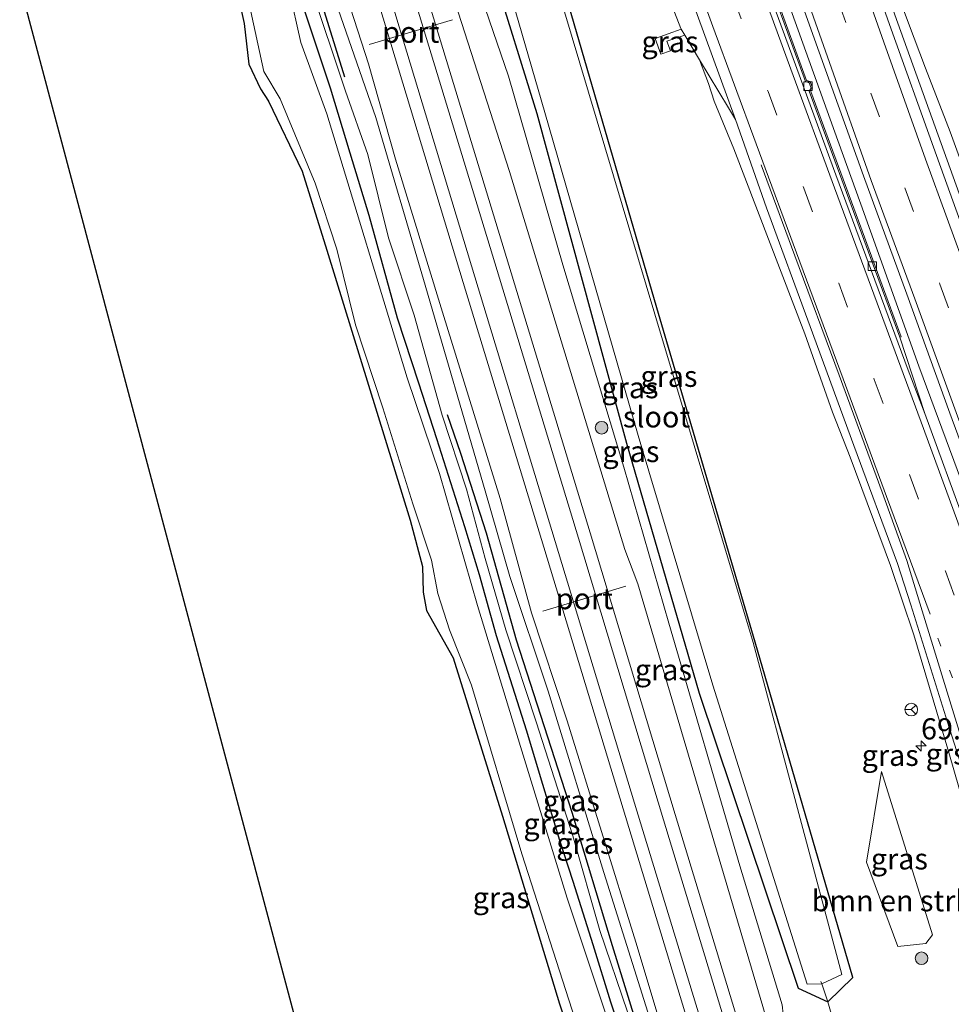
# Model space of a CAD drawing. Units: metres. Extents: x 181037 to 190000, y 568748 to 575001.
# Drawn here: x 182120 to 182230, y 573509 to 573626 of the extents above; entities that cross this region are included whole.
import ezdxf
from ezdxf.enums import TextEntityAlignment as Align

# ---------------------------------------------------------------- set-up
doc = ezdxf.new("R2010")
doc.units = ezdxf.units.M
for name, pattern in [('IE-TERREINAFSCHEIDING', [10, 8, -2]), ('VW-1-3_STREEP', [4, 1, -3]), ('VW-3-9_STREEP', [12, 3, -9])]:
    doc.linetypes.add(name, pattern=pattern)
doc.layers.get('0').update_dxf_attribs({"lineweight": 25})
for name, color, linetype, lineweight in [('B-ME-AM-KILOMETR-S-B1', 7, 'Continuous', 18), ('B-ME-BV-GELEIDECONSTRUCTIE-GELEIDERAIL-L-B1', 213, 'BV-GELEIDERAIL', 18), ('B-ME-GR-BOMENSTRUIKEN-GV-B6', 93, 'Continuous', 18), ('B-ME-GR-BOOM-S-B1', 93, 'Continuous', 18), ('B-ME-GW-KRUINLIJN-L-B1', 93, 'Continuous', 18), ('B-ME-GW-TEENLIJN-L-B1', 93, 'Continuous', 18), ('B-ME-IE-GRASLAND-GV-B6', 93, 'Continuous', 18), ('B-ME-IE-GRONDWERKLIJN-GROND_INGERICHT-GV-B6', 253, 'Continuous', 18), ('B-ME-IE-TERREINAFSCHEIDING-RASTERHEKWERK-L-B1', 8, 'IE-TERREINAFSCHEIDING', 18), ('B-ME-OG-WATER-GV-B6', 153, 'Continuous', 18), ('B-ME-SB-SPOOR-GV-B6', 253, 'Continuous', 18), ('B-ME-SB-SPOOR-L-B1', 253, 'Continuous', 18), ('B-ME-VH-VERH_SOORT-BETON-OVERIG-GV-B6', 8, 'IE-TERREINAFSCHEIDING-NATUURLIJK-HOUTWAL', 18), ('B-ME-VH-VERH_SOORT-BITUMEN-GV-B6', 8, 'IE-TERREINAFSCHEIDING-NATUURLIJK-HOUTWAL', 18), ('B-ME-VH-VERH_SOORT-GV-B6', 8, 'Continuous', 18), ('B-ME-VV-KOLK-S-B1', 8, 'Continuous', 18), ('B-ME-VW-MARKERING-13STREEP-045-L-B1', 255, 'VW-1-3_STREEP', 18), ('B-ME-VW-MARKERING-39STREEP-015-L-B1', 255, 'VW-3-9_STREEP', 18), ('B-ME-VW-MARKERING-STREEP-015-L-B1', 7, 'Continuous', 18), ('B-ME-VW-MEUBILAIR_WEGMEUBILAIR-PORTAAL-L-B1', 8, 'Continuous', 18), ('B-ME-VW-MEUBILAIR_WEGMEUBILAIR-RONA-S-B1', 8, 'Continuous', 18)]:
    doc.layers.add(name, color=color, linetype=linetype, lineweight=lineweight)
for name, color, linetype in [('B-ME-GW-INSTEEKWATERGANG-L-B1', 10, 'Continuous'), ('B-ME-IE-TERREINAFSCHEIDING-HAAG-L-B1', 10, 'Continuous'), ('B-ME-KG-KADASTRAAL-OPNAMEDTMGRENS-L-B1', 10, 'Continuous')]:
    doc.layers.add(name, color=color, linetype=linetype)
doc.styles.add('NLCS-ISO', font='NLCS-ISO.TTF')
doc.linetypes.add('BV-GELEIDERAIL', pattern='A,10,-3,[108,NLCS.SHX,S=1,R=0,X=0,Y=0],-3', length=16)
doc.linetypes.add('IE-TERREINAFSCHEIDING-NATUURLIJK-HOUTWAL', pattern='A,7,-1.5,[67,NLCS.SHX,S=0.75,R=45,X=0,Y=0],-1.5,7,-1.5,[70,NLCS.SHX,S=0.75,R=0,X=0,Y=0],-1.5', length=20)

# ---------------------------------------------------------------- blocks, each defined once
blk = doc.blocks.new('hecto')
for p, q in [((0, 0.625), (-0.625, 0)), ((0, -0.625), (0, 0.625)), ((-0.625, 0), (0.625, 0)), ((0.625, 0), (0, -0.625))]:
    blk.add_line(p, q)
blk = doc.blocks.new('boom')
h = blk.add_hatch(color=256)
edge = h.paths.add_edge_path()
edge.add_arc((0, 0), 0.75, 0, 360)
blk.add_circle((0, 0), 0.75)
blk = doc.blocks.new('kolk')
blk.add_lwpolyline([(-0.5, -0.5), (0.5, -0.5), (0.5, 0.5), (-0.5, 0.5)], close=True)
blk = doc.blocks.new('wegwijzer')
for q in [(-0.53, -0.53), (0, 0.75), (0.53, -0.53)]:
    blk.add_line((0, 0), q)
blk.add_circle((0, 0), 0.75)

msp = doc.modelspace()

# ---------------------------------------------------------------- linework, layer by layer
at = {"layer": 'B-ME-BV-GELEIDECONSTRUCTIE-GELEIDERAIL-L-B1'}
for points in [[(182207.7207, 573673.602, 1.8396), (182207.9684, 573672.8245, 1.8436), (182209.2391, 573669.0428, 1.8462), (182211.4335, 573662.8269, 1.8736), (182214.5836, 573653.8552, 1.8755), (182219.9782, 573638.9009, 1.856), (182223.6863, 573628.868, 1.8883), (182224.9551, 573625.4513, 1.8883), (182226.9624, 573620.1032, 1.69), (182229.902, 573612.5849, 1.3844), (182232.1126, 573606.4714, 1.1543)], [(182210.2484, 573629.1431, 2.114), (182216.5632, 573611.5554, 2.1247), (182219.2955, 573604.0041, 2.1338), (182226.1574, 573584.8192, 2.1759), (182235.781, 573558.9563, 2.1964), (182242.7771, 573540.1867, 2.186), (182248.3405, 573525.0951, 2.18), (182256.1902, 573503.8734, 2.2414), (182263.4568, 573483.9444, 2.2535), (182274.5851, 573453.7901, 2.2669)]]:
    msp.add_polyline3d(points, dxfattribs=at)
at = {"layer": 'B-ME-GR-BOMENSTRUIKEN-GV-B6'}
msp.add_polyline3d([(182223.681, 573516.065, 0.006), (182219.951, 573526.029, 0.063), (182221.7365, 573536.79, 0.2835), (182227.777, 573517.447, 0.392), (182226.985, 573516.419, 0.297), (182223.681, 573516.065, 0.006)], dxfattribs=at)
at = {"layer": 'B-ME-GW-INSTEEKWATERGANG-L-B1'}
for points in [[(182168.4917, 573654.2406, 0.0942), (182170.362, 573648.591, 0.042), (182180.889, 573614.745, -0.039), (182191.506, 573575.695, 0.009), (182200.122, 573546.053, 0.203), (182211.872, 573511.116, -0.223), (182215.3753, 573509.4988, 0.315), (182218.328, 573512.388, -0.027), (182206.779, 573552.112, -0.132), (182195.106, 573591.711, -0.087), (182182.859, 573633.817, -0.114), (182175.5336, 573657.7161, -0.0909)], [(182141.924, 573641.115, -0.471), (182144.77, 573631.887, -0.501), (182146.21, 573625.39, -0.416), (182146.735, 573620.597, -0.307), (182148.113, 573617.657, -0.275), (182149.085, 573616.192, -0.36), (182153.077, 573607.907, -0.319), (182156.01, 573598.562, -0.38), (182165.877, 573566.579, -0.525), (182167.341, 573561.091, -0.448), (182167.427, 573558.014, -0.533), (182167.812, 573555.862, -0.525), (182170.949, 573550.259, -0.529), (182176.821, 573531.486, -0.541), (182183.569, 573509.254, -0.408), (182187.521, 573497.617, -0.36), (182191.532, 573487.466, -0.29)], [(182191.7, 573503.308, -0.227), (182189.668, 573509.471, -0.278), (182187.58, 573516.259, -0.329), (182185.196, 573523.742, -0.329), (182183.595, 573528.599, -0.329), (182181.605, 573535.263, -0.272), (182179.672, 573541.696, -0.284), (182176.085, 573552.858, -0.266), (182174.08, 573560.077, -0.374), (182172.364, 573565.789, -0.347), (182169.036, 573576.206, -0.383), (182166.915, 573582.796, -0.446), (182164.365, 573590.481, -0.335), (182161.001, 573602.653, -0.305), (182158.769, 573610.03, -0.278), (182156.428, 573617.747, -0.299), (182151.731, 573631.872, -0.335)]]:
    msp.add_polyline3d(points, dxfattribs=at)
at = {"layer": 'B-ME-GW-KRUINLIJN-L-B1'}
for points in [[(182163.61, 573651.83, 1.584), (182166.246, 573643.208, 1.575), (182177.655, 573607.855, 1.386), (182191.329, 573563.079, 1.491), (182192.842, 573559, 1.426), (182207.691, 573508.932, 1.172), (182208.89, 573504.641, 1.414), (182212.224, 573494.986, 1.422), (182213.791, 573491.07, 1.215)], [(182220.174, 573420.414, 0.693), (182217.989, 573428.713, 0.916), (182215.625, 573437.905, 0.927), (182210.005, 573455.696, 0.867), (182204.395, 573474.369, 0.936), (182199.149, 573489.619, 0.918), (182194.717, 573506.146, 0.915), (182188.83, 573524.805, 1.032), (182182.246, 573546.308, 1.032), (182177.684, 573559.895, 0.984), (182174.743, 573570.032, 0.951), (182167.466, 573595.086, 1.029), (182161.795, 573614.276, 1.053), (182155.389, 573632.697, 1.143), (182152.213, 573646.199, 1.231)]]:
    msp.add_polyline3d(points, dxfattribs=at)
at = {"layer": 'B-ME-GW-TEENLIJN-L-B1'}
for points in [[(182210.194, 573506.931, 0.495), (182209.951, 573509.145, -0.086), (182204.961, 573525.595, -0.017), (182196.525, 573554.343, -0.041), (182191.209, 573572.825, -0.049), (182183.982, 573596.795, -0.017), (182177.527, 573619.156, -0.005), (182168.403, 573645.769, 0.108), (182166.128, 573653.074, 0.087)], [(182149.769, 573644.876, -0.214), (182154.008, 573629.95, -0.287), (182158.204, 573617.403, -0.281), (182160.837, 573609.905, -0.251), (182163.286, 573600.016, -0.251), (182166.349, 573590.844, -0.251), (182169.653, 573579.021, -0.206), (182172.544, 573570.247, -0.206), (182174.741, 573562.015, -0.161), (182177.199, 573553.58, -0.083), (182180.804, 573542.681, -0.089), (182185.137, 573529.162, -0.065), (182188.354, 573517.931, -0.065), (182191.63, 573508.3, -0.023), (182193.663, 573500.557, -0.014), (182195.915, 573492.845, 0.075), (182198.624, 573484.212, 0.001), (182199.917, 573479.082, 0.001), (182202.602, 573471, 0.001), (182205.877, 573461.66, 0.312), (182208.866, 573454.121, 0.114), (182212.362, 573441.941, 0.072), (182220.174, 573420.414, 0.693)]]:
    msp.add_polyline3d(points, dxfattribs=at)
at = {"layer": 'B-ME-IE-GRASLAND-GV-B6'}
for points in [[(182215.3753, 573509.4988, 0.315), (182214.671, 573511.61, -0.577), (182217.047, 573512.75, -0.587), (182206.548, 573552.078, -0.614), (182194.871, 573590.982, -0.593), (182182.096, 573633.709, -0.555), (182174.7564, 573657.3325, -0.6057), (182175.5336, 573657.7161, -0.0909), (182182.859, 573633.817, -0.114), (182195.106, 573591.711, -0.087), (182206.779, 573552.112, -0.132), (182218.328, 573512.388, -0.027), (182215.3753, 573509.4988, 0.315)], [(182214.671, 573511.61, -0.577), (182215.3753, 573509.4988, 0.315), (182211.872, 573511.116, -0.223), (182200.122, 573546.053, 0.203), (182191.506, 573575.695, 0.009), (182180.889, 573614.745, -0.039), (182170.362, 573648.591, 0.042), (182168.4917, 573654.2406, 0.0942), (182170.0715, 573655.0203, -0.5838), (182171.867, 573649.236, -0.575), (182181.841, 573614.853, -0.582), (182192.89, 573576.608, -0.608), (182201.769, 573547.022, -0.584), (182212.945, 573511.59, -0.545), (182214.671, 573511.61, -0.577)], [(182215.3753, 573509.4988, 0.315), (182217.9493, 573500.5728, 0.1417), (182215.732, 573498.049, 0.144), (182215.532, 573495.152, 0.323), (182211.267, 573502.769, 0.456), (182210.194, 573506.931, 0.495), (182209.951, 573509.145, -0.086), (182204.961, 573525.595, -0.017), (182196.525, 573554.343, -0.041), (182191.209, 573572.825, -0.049), (182183.982, 573596.795, -0.017), (182177.527, 573619.156, -0.005), (182168.403, 573645.769, 0.108), (182166.128, 573653.074, 0.087), (182168.4917, 573654.2406, 0.0942), (182170.362, 573648.591, 0.042), (182180.889, 573614.745, -0.039), (182191.506, 573575.695, 0.009), (182200.122, 573546.053, 0.203), (182211.872, 573511.116, -0.223), (182215.3753, 573509.4988, 0.315)], [(182210.194, 573506.931, 0.495), (182211.267, 573502.769, 0.456), (182215.532, 573495.152, 0.323), (182223.713, 573467.662, -0.004), (182228.17, 573444.584, 0.849), (182221.502, 573464.682, 1.211), (182213.791, 573491.07, 1.215), (182212.224, 573494.986, 1.422), (182208.89, 573504.641, 1.414), (182207.691, 573508.932, 1.172), (182192.842, 573559, 1.426), (182191.329, 573563.079, 1.491), (182177.655, 573607.855, 1.386), (182166.246, 573643.208, 1.575), (182163.61, 573651.83, 1.584), (182166.128, 573653.074, 0.087), (182168.403, 573645.769, 0.108), (182177.527, 573619.156, -0.005), (182183.982, 573596.795, -0.017), (182191.209, 573572.825, -0.049), (182196.525, 573554.343, -0.041), (182204.961, 573525.595, -0.017), (182209.951, 573509.145, -0.086), (182210.194, 573506.931, 0.495)], [(182209.159, 573636.618, 1.342), (182214.367, 573622.001, 1.367), (182219.599, 573607.341, 1.412), (182224.762, 573593.347, 1.423), (182229.841, 573579.228, 1.47), (182234.704, 573566.075, 1.45), (182239.263, 573553.074, 1.44), (182245.076, 573537.284, 1.434), (182250.455, 573523.009, 1.407), (182255.547, 573509.209, 1.461), (182260.838, 573494.885, 1.494), (182265.823, 573481.501, 1.505), (182271.254, 573466.711, 1.516), (182276.257, 573453.262, 1.501), (182279.744, 573443.591, 1.512)], [(182230.862, 573468.076, -0.303), (182226.6737, 573485.22, -0.182), (182222.604, 573493.966, -0.548), (182222.463, 573497.692, -0.409), (182223.306, 573498.735, -0.409), (182231.332, 573503.122, 0.197), (182229.857, 573505.289, -0.21), (182228.457, 573506.416, -0.122), (182226.557, 573506.326, 0.161), (182219.499, 573502.048, 0.14), (182217.9493, 573500.5728, 0.1417), (182215.3753, 573509.4988, 0.315), (182218.328, 573512.388, -0.027), (182206.779, 573552.112, -0.132), (182195.106, 573591.711, -0.087), (182182.859, 573633.817, -0.114)], [(182231.839, 573565.712, 1.369), (182226.89, 573579.209, 1.362), (182223.911, 573588.226, 1.315), (182224.0708, 573588.283, 1.353), (182217.184, 573606.968, 1.33), (182213.377, 573617.355, 1.3), (182213.569, 573617.739, 1.309), (182213.2899, 573618.5227, 1.306), (182212.872, 573618.668, 1.311), (182207.109, 573634.461, 1.286)], [(182194.717, 573506.146, 0.915), (182188.83, 573524.805, 1.032), (182182.246, 573546.308, 1.032), (182177.684, 573559.895, 0.984), (182174.743, 573570.032, 0.951), (182167.466, 573595.086, 1.029), (182161.795, 573614.276, 1.053), (182155.389, 573632.697, 1.143)], [(182155.389, 573632.697, 1.143), (182161.795, 573614.276, 1.053), (182167.466, 573595.086, 1.029), (182174.743, 573570.032, 0.951), (182177.684, 573559.895, 0.984), (182182.246, 573546.308, 1.032), (182188.83, 573524.805, 1.032), (182194.717, 573506.146, 0.915), (182199.149, 573489.619, 0.918), (182204.395, 573474.369, 0.936), (182210.005, 573455.696, 0.867), (182215.625, 573437.905, 0.927), (182217.989, 573428.713, 0.916), (182220.174, 573420.414, 0.693)], [(182157.058, 573632.64, 1.23), (182160.946, 573620.614, 1.23), (182164.135, 573609.32, 1.185), (182169.721, 573591.226, 1.176), (182176.539, 573569.136, 1.182), (182180.268, 573555.589, 1.188), (182184.48, 573542.788, 1.269), (182192.617, 573516.567, 1.254), (182198.743, 573496.2, 1.2), (182202.913, 573482.402, 1.068), (182207.781, 573466.992, 1.053), (182213.526, 573447.977, 0.885), (182218.832, 573429.409, 0.906), (182224.054, 573413.816, 0.99), (182225.1799, 573409.9341, 1.024)], [(182187.521, 573497.617, -0.36), (182183.569, 573509.254, -0.408), (182176.821, 573531.486, -0.541), (182170.949, 573550.259, -0.529), (182167.812, 573555.862, -0.525), (182167.427, 573558.014, -0.533), (182167.341, 573561.091, -0.448), (182165.877, 573566.579, -0.525), (182156.01, 573598.562, -0.38), (182153.077, 573607.907, -0.319), (182149.085, 573616.192, -0.36), (182148.113, 573617.657, -0.275), (182146.735, 573620.597, -0.307), (182146.21, 573625.39, -0.416), (182144.77, 573631.887, -0.501)], [(182151.731, 573631.872, -0.335), (182156.428, 573617.747, -0.299), (182158.769, 573610.03, -0.278), (182161.001, 573602.653, -0.305), (182164.365, 573590.481, -0.335), (182166.915, 573582.796, -0.446), (182169.036, 573576.206, -0.383), (182172.364, 573565.789, -0.347), (182174.08, 573560.077, -0.374), (182176.085, 573552.858, -0.266), (182179.672, 573541.696, -0.284), (182181.605, 573535.263, -0.272), (182183.595, 573528.599, -0.329), (182185.196, 573523.742, -0.329), (182187.58, 573516.259, -0.329), (182189.668, 573509.471, -0.278), (182191.7, 573503.308, -0.227)], [(182191.7, 573503.308, -0.227), (182189.668, 573509.471, -0.278), (182187.58, 573516.259, -0.329), (182185.196, 573523.742, -0.329), (182183.595, 573528.599, -0.329), (182181.605, 573535.263, -0.272), (182179.672, 573541.696, -0.284), (182176.085, 573552.858, -0.266), (182174.08, 573560.077, -0.374), (182172.364, 573565.789, -0.347), (182169.036, 573576.206, -0.383), (182166.915, 573582.796, -0.446), (182164.365, 573590.481, -0.335), (182161.001, 573602.653, -0.305), (182158.769, 573610.03, -0.278), (182156.428, 573617.747, -0.299), (182151.731, 573631.872, -0.335)], [(182146.265, 573630.128, -1.23), (182148.538, 573619.732, -1.23), (182150.463, 573616.499, -1.23), (182154.609, 573606.49, -1.23), (182157.176, 573598.669, -1.23), (182159.377, 573589.707, -1.23), (182162.612, 573579.882, -1.23), (182166.173, 573568.512, -1.23), (182168.381, 573561.816, -1.23), (182169.135, 573557.859, -1.23), (182170.533, 573553.583, -1.23), (182173.129, 573546.995, -1.23), (182179.094, 573527.044, -1.23), (182185.434, 573507.391, -1.23)], [(182195.644, 573630.876, 1.248), (182197.942, 573624.833, 1.237), (182197.9929, 573624.7402, 1.249), (182194.929, 573623.633, 1.043), (182195.5797, 573621.7611, 1.004), (182196.747, 573622.1598, 1.106), (182196.31, 573623.319, 1.119), (182198.4201, 573624.0263, 1.252), (182200.171, 573621.097, 1.267), (182201.2437, 573618.2861, 1.2148), (182201.9231, 573616.2155, 1.2135), (182204.2575, 573610.561, 1.2107), (182212.6448, 573588.6494, 1.1488), (182215.948, 573579.3683, 1.0877), (182218.023, 573574.0321, 1.0702), (182222.7938, 573561.1831, 1.0541), (182225.561, 573552.9782, 1.0746), (182229.7341, 573539.0496, 1.0667), (182234.7909, 573521.5147, 1.0889)], [(182189.206, 573507.563, -1.23), (182184.489, 573521.769, -1.23), (182178.937, 573539.738, -1.23), (182173.844, 573556.461, -1.23), (182169.344, 573572.073, -1.23), (182165.5, 573583.444, -1.23), (182155.975, 573614.694, -1.23), (182152.926, 573623.15, -1.23), (182151.527, 573629.338, -1.23)], [(182154.008, 573629.95, -0.287), (182158.204, 573617.403, -0.281), (182160.837, 573609.905, -0.251), (182163.286, 573600.016, -0.251), (182166.349, 573590.844, -0.251), (182169.653, 573579.021, -0.206), (182172.544, 573570.247, -0.206), (182174.741, 573562.015, -0.161), (182177.199, 573553.58, -0.083), (182180.804, 573542.681, -0.089), (182185.137, 573529.162, -0.065), (182188.354, 573517.931, -0.065), (182191.63, 573508.3, -0.023)], [(182220.174, 573420.414, 0.693), (182212.362, 573441.941, 0.072), (182208.866, 573454.121, 0.114), (182205.877, 573461.66, 0.312), (182202.602, 573471, 0.001), (182199.917, 573479.082, 0.001), (182198.624, 573484.212, 0.001), (182195.915, 573492.845, 0.075), (182193.663, 573500.557, -0.014), (182191.63, 573508.3, -0.023), (182188.354, 573517.931, -0.065), (182185.137, 573529.162, -0.065), (182180.804, 573542.681, -0.089), (182177.199, 573553.58, -0.083), (182174.741, 573562.015, -0.161), (182172.544, 573570.247, -0.206), (182169.653, 573579.021, -0.206), (182166.349, 573590.844, -0.251), (182163.286, 573600.016, -0.251), (182160.837, 573609.905, -0.251), (182158.204, 573617.403, -0.281), (182154.008, 573629.95, -0.287)], [(182233.585, 573597.924, 1.207), (182223.3195, 573626.4537, 1.0984)], [(182198.4201, 573624.0263, 1.252), (182196.31, 573623.319, 1.119), (182196.747, 573622.1598, 1.106), (182195.5797, 573621.7611, 1.004), (182194.929, 573623.633, 1.043), (182197.9929, 573624.7402, 1.249), (182198.4201, 573624.0263, 1.252)], [(182221.7365, 573536.79, 0.2835), (182219.951, 573526.029, 0.063), (182223.681, 573516.065, 0.006), (182226.985, 573516.419, 0.297), (182227.777, 573517.447, 0.392), (182221.7365, 573536.79, 0.2835)]]:
    msp.add_polyline3d(points, dxfattribs=at)
at = {"layer": 'B-ME-IE-GRONDWERKLIJN-GROND_INGERICHT-GV-B6'}
for points in [[(182144.77, 573631.887, -0.501), (182146.21, 573625.39, -0.416), (182146.735, 573620.597, -0.307), (182148.113, 573617.657, -0.275), (182149.085, 573616.192, -0.36), (182153.077, 573607.907, -0.319), (182156.01, 573598.562, -0.38), (182165.877, 573566.579, -0.525), (182167.341, 573561.091, -0.448), (182167.427, 573558.014, -0.533), (182167.812, 573555.862, -0.525), (182170.949, 573550.259, -0.529), (182176.821, 573531.486, -0.541), (182183.569, 573509.254, -0.408), (182187.521, 573497.617, -0.36), (182191.532, 573487.466, -0.29)], [(182148.7539, 573404.7039, -0.265), (182180.8242, 573410.4174, -0.101), (182162.085, 573470.648, 0.142), (182119.578, 573630.074, -0.538)]]:
    msp.add_polyline3d(points, dxfattribs=at)
at = {"layer": 'B-ME-IE-TERREINAFSCHEIDING-HAAG-L-B1'}
for points in [[(182150.544, 573645.296, 0.379), (182153.011, 573636.217, 0.378), (182155.126, 573628.64, 0.378), (182158.088, 573619.106, 0.336)], [(182205.752, 573463.712, 0.315), (182199.67, 573483.441, 0.315), (182193.903, 573503.1, 0.315), (182189.867, 573516.128, 0.411), (182185.064, 573531.946, 0.411), (182178.494, 573552.334, 0.411), (182174.901, 573565.021, 0.411), (182171.861, 573574.471, 0.411), (182170.283, 573579.041, 0.411)]]:
    msp.add_polyline3d(points, dxfattribs=at)
at = {"layer": 'B-ME-IE-TERREINAFSCHEIDING-RASTERHEKWERK-L-B1'}
msp.add_polyline3d([(182214.554, 573511.902, -0.605), (182214.671, 573511.61, -0.577), (182215.3753, 573509.4988, 0.315), (182217.9493, 573500.5728, 0.1417), (182218.302, 573499.526, -0.404)], dxfattribs=at)
at = {"layer": 'B-ME-KG-KADASTRAAL-OPNAMEDTMGRENS-L-B1'}
msp.add_polyline3d([(182148.7539, 573404.7039, -0.265), (182180.8242, 573410.4174, -0.101), (182162.085, 573470.648, 0.142), (182119.578, 573630.074, -0.538)], dxfattribs=at)
at = {"layer": 'B-ME-OG-WATER-GV-B6'}
for points in [[(182214.671, 573511.61, -0.577), (182212.945, 573511.59, -0.545), (182201.769, 573547.022, -0.584), (182192.89, 573576.608, -0.608), (182181.841, 573614.853, -0.582), (182171.867, 573649.236, -0.575), (182170.0715, 573655.0203, -0.5838), (182174.7564, 573657.3325, -0.6057), (182182.096, 573633.709, -0.555), (182194.871, 573590.982, -0.593), (182206.548, 573552.078, -0.614), (182217.047, 573512.75, -0.587), (182214.671, 573511.61, -0.577)], [(182185.434, 573507.391, -1.23), (182179.094, 573527.044, -1.23), (182173.129, 573546.995, -1.23), (182170.533, 573553.583, -1.23), (182169.135, 573557.859, -1.23), (182168.381, 573561.816, -1.23), (182166.173, 573568.512, -1.23), (182162.612, 573579.882, -1.23), (182159.377, 573589.707, -1.23), (182157.176, 573598.669, -1.23), (182154.609, 573606.49, -1.23), (182150.463, 573616.499, -1.23), (182148.538, 573619.732, -1.23), (182146.265, 573630.128, -1.23)], [(182151.527, 573629.338, -1.23), (182152.926, 573623.15, -1.23), (182155.975, 573614.694, -1.23), (182165.5, 573583.444, -1.23), (182169.344, 573572.073, -1.23), (182173.844, 573556.461, -1.23), (182178.937, 573539.738, -1.23), (182184.489, 573521.769, -1.23), (182189.206, 573507.563, -1.23), (182192.684, 573495.986, -1.23), (182195.422, 573487.793, -1.232), (182196.481, 573483.102, -1.232), (182197.238, 573479.005, -1.232), (182198.777, 573473.885, -1.232), (182201.363, 573466.214, -1.232), (182205.169, 573455.29, -1.232), (182208.308, 573445.807, -1.232), (182211.446, 573436.045, -1.232), (182214.116, 573428.53, -1.222)]]:
    msp.add_polyline3d(points, dxfattribs=at)
at = {"layer": 'B-ME-SB-SPOOR-GV-B6'}
for points in [[(182166.246, 573643.208, 1.575), (182177.655, 573607.855, 1.386), (182191.329, 573563.079, 1.491), (182192.842, 573559, 1.426), (182207.691, 573508.932, 1.172), (182208.89, 573504.641, 1.414)], [(182229.7849, 573394.8022, 0.963), (182225.1799, 573409.9341, 1.024), (182224.054, 573413.816, 0.99), (182218.832, 573429.409, 0.906), (182213.526, 573447.977, 0.885), (182207.781, 573466.992, 1.053), (182202.913, 573482.402, 1.068), (182198.743, 573496.2, 1.2), (182192.617, 573516.567, 1.254), (182184.48, 573542.788, 1.269), (182180.268, 573555.589, 1.188), (182176.539, 573569.136, 1.182), (182169.721, 573591.226, 1.176), (182164.135, 573609.32, 1.185), (182160.946, 573620.614, 1.23), (182157.058, 573632.64, 1.23)]]:
    msp.add_polyline3d(points, dxfattribs=at)
at = {"layer": 'B-ME-SB-SPOOR-L-B1'}
for points in [[(182260.283, 573319.011, 1.378), (182252.55, 573344.411, 1.351), (182243.77, 573373.359, 1.438), (182236.667, 573396.577, 1.507), (182225.649, 573433.119, 1.57), (182216.491, 573463.217, 1.609), (182206.112, 573497.509, 1.696), (182195.914, 573531.052, 1.759), (182185.818, 573564.424, 1.789), (182176.189, 573596.138, 1.822), (182165.444, 573631.434, 1.843), (182159.794, 573649.948, 1.987)], [(182261.709, 573319.481, 1.378), (182253.921, 573345.061, 1.351), (182245.141, 573374.009, 1.438), (182238.038, 573397.227, 1.507), (182227.02, 573433.769, 1.57), (182217.862, 573463.867, 1.609), (182207.483, 573498.159, 1.696), (182197.285, 573531.702, 1.759), (182187.189, 573565.074, 1.789), (182177.56, 573596.788, 1.822), (182166.815, 573632.084, 1.843), (182161.165, 573650.598, 1.987)], [(182255.957, 573317.565, 1.465), (182249.109, 573340.971, 1.414), (182239.79, 573372.056, 1.375), (182232.855, 573394.92, 1.42), (182221.671, 573431.85, 1.447), (182211.567, 573464.948, 1.483), (182202.073, 573496.359, 1.642), (182191.115, 573532.353, 1.624), (182181.698, 573563.362, 1.693), (182172.171, 573594.732, 1.711), (182161.371, 573630.396, 1.747), (182155.962, 573648.053, 1.792)], [(182257.3844, 573318.0409, 1.465), (182250.474, 573341.647, 1.414), (182241.155, 573372.732, 1.375), (182234.22, 573395.596, 1.42), (182223.036, 573432.526, 1.447), (182212.932, 573465.624, 1.483), (182203.438, 573497.035, 1.642), (182192.48, 573533.029, 1.624), (182183.063, 573564.038, 1.693), (182173.536, 573595.408, 1.711), (182162.736, 573631.072, 1.747), (182157.327, 573648.729, 1.792)]]:
    msp.add_polyline3d(points, dxfattribs=at)
at = {"layer": 'B-ME-VH-VERH_SOORT-BETON-OVERIG-GV-B6'}
for points in [[(182223.911, 573588.226, 1.315), (182217.029, 573606.883, 1.275), (182213.183, 573617.375, 1.271), (182213.3922, 573617.7398, 1.266), (182213.1621, 573618.3828, 1.251), (182212.729, 573618.537, 1.266), (182206.911, 573634.444, 1.235)], [(182207.109, 573634.461, 1.286), (182212.872, 573618.668, 1.311), (182213.2899, 573618.5227, 1.306), (182213.569, 573617.739, 1.309), (182213.377, 573617.355, 1.3), (182217.184, 573606.968, 1.33), (182224.0708, 573588.283, 1.353), (182223.911, 573588.226, 1.315)]]:
    msp.add_polyline3d(points, dxfattribs=at)
at = {"layer": 'B-ME-VH-VERH_SOORT-BITUMEN-GV-B6'}
for points in [[(182223.911, 573588.226, 1.315), (182226.89, 573579.209, 1.362), (182224.8886, 573584.3271, 1.3602), (182216.3472, 573607.49, 1.3153), (182202.7498, 573644.5753, 1.2509), (182194.7942, 573667.2222, 1.2439), (182195.2278, 573667.4362, 1.2551), (182196.621, 573663.378, 1.209), (182197.6531, 573660.3905, 1.186), (182198.1688, 573659.994, 1.187), (182198.542, 573659.004, 1.178), (182198.3906, 573658.3194, 1.193), (182201.87, 573648.378, 1.2), (182206.911, 573634.444, 1.235), (182212.729, 573618.537, 1.266), (182213.1621, 573618.3828, 1.251), (182213.3922, 573617.7398, 1.266), (182213.183, 573617.375, 1.271), (182217.029, 573606.883, 1.275), (182223.911, 573588.226, 1.315)], [(182204.441, 573614.025, 1.292), (182203.608, 573615.418, 1.278), (182200.171, 573621.097, 1.267), (182198.4201, 573624.0263, 1.252), (182197.9929, 573624.7402, 1.249), (182197.942, 573624.833, 1.237), (182195.644, 573630.876, 1.248), (182192.543, 573639.398, 1.275), (182189.643, 573647.183, 1.293), (182188.945, 573649.255, 1.29), (182188.555, 573656.678, 1.388), (182188.47, 573658.117, 1.39), (182192.86, 573645.95, 1.391), (182198.079, 573631.491, 1.353), (182204.441, 573614.025, 1.292)], [(182202.7498, 573644.5753, 1.2509), (182216.3472, 573607.49, 1.3153), (182224.8886, 573584.3271, 1.3602), (182226.89, 573579.209, 1.362), (182231.839, 573565.712, 1.369), (182234.099, 573559.364, 1.373), (182238.9, 573546.314, 1.392), (182244.437, 573531.365, 1.414), (182249.349, 573517.962, 1.416), (182254.791, 573503.315, 1.444), (182259.978, 573489.212, 1.441), (182264.999, 573475.665, 1.445), (182270.465, 573460.864, 1.462), (182275.704, 573446.589, 1.484), (182280.175, 573434.451, 1.479), (182282.671, 573427.799, 1.493), (182283.1903, 573427.0871, 1.49), (182286.1073, 573419.3778, 1.491), (182286.0951, 573418.75, 1.48), (182288.403, 573412.245, 1.46), (182293.53, 573398.112, 1.471)], [(182217.971, 573638.684, 1.164), (182222.898, 573624.742, 1.183), (182227.925, 573610.755, 1.212), (182231.4444, 573601.0027, 1.2406)], [(182296.143, 573399.77, 1.561), (182290.867, 573414.02, 1.57), (182288.918, 573419.314, 1.586), (182288.1635, 573420.1599, 1.592), (182285.31, 573427.905, 1.56), (182285.2244, 573428.5856, 1.558), (182283.514, 573433.157, 1.539), (182279.744, 573443.591, 1.512), (182276.257, 573453.262, 1.501), (182271.254, 573466.711, 1.516), (182265.823, 573481.501, 1.505), (182260.838, 573494.885, 1.494), (182255.547, 573509.209, 1.461), (182250.455, 573523.009, 1.407), (182245.076, 573537.284, 1.434), (182239.263, 573553.074, 1.44), (182234.704, 573566.075, 1.45), (182229.841, 573579.228, 1.47), (182224.762, 573593.347, 1.423), (182219.599, 573607.341, 1.412), (182214.367, 573622.001, 1.367), (182209.159, 573636.618, 1.342)], [(182270.0205, 573423.9429, 1.0914), (182268.4144, 573428.7275, 1.076), (182268.9678, 573428.9119, 1.109), (182264.163, 573442.958, 1.097), (182261.1794, 573451.3985, 1.0952), (182259.18, 573457.055, 1.094), (182253.919, 573471.137, 1.084), (182248.754, 573485.159, 1.076), (182243.58, 573499.356, 1.077), (182238.376, 573514.226, 1.048), (182234.35, 573527.578, 1.073), (182229.572, 573542.614, 1.085), (182225.222, 573556.526, 1.104), (182223.649, 573561.441, 1.094), (182218.48, 573575.39, 1.106), (182213.283, 573589.51, 1.19), (182208.12, 573603.564, 1.232), (182204.441, 573614.025, 1.292), (182198.079, 573631.491, 1.353)]]:
    msp.add_polyline3d(points, dxfattribs=at)
at = {"layer": 'B-ME-VH-VERH_SOORT-GV-B6'}
for points in [[(182233.585, 573597.924, 1.207), (182231.4444, 573601.0027, 1.2406), (182227.925, 573610.755, 1.212), (182222.898, 573624.742, 1.183), (182217.971, 573638.684, 1.164), (182213.023, 573653.219, 1.165), (182208.19, 573667.605, 1.139), (182206.4478, 573672.9738, 1.1292), (182207.2491, 573673.3693, 1.0459), (182212.2309, 573658.5223, 1.0705), (182223.3195, 573626.4537, 1.0984), (182233.585, 573597.924, 1.207)], [(182234.7909, 573521.5147, 1.0889), (182229.7341, 573539.0496, 1.0667), (182225.561, 573552.9782, 1.0746), (182222.7938, 573561.1831, 1.0541), (182218.023, 573574.0321, 1.0702), (182215.948, 573579.3683, 1.0877), (182212.6448, 573588.6494, 1.1488), (182204.2575, 573610.561, 1.2107), (182201.9231, 573616.2155, 1.2135), (182201.2437, 573618.2861, 1.2148), (182200.171, 573621.097, 1.267), (182203.608, 573615.418, 1.278), (182204.441, 573614.025, 1.292), (182208.12, 573603.564, 1.232), (182213.283, 573589.51, 1.19), (182218.48, 573575.39, 1.106), (182223.649, 573561.441, 1.094), (182225.222, 573556.526, 1.104), (182229.572, 573542.614, 1.085), (182234.35, 573527.578, 1.073)]]:
    msp.add_polyline3d(points, dxfattribs=at)
at = {"layer": 'B-ME-VW-MARKERING-13STREEP-045-L-B1'}
msp.add_polyline3d([(182228.4425, 573552.5632, 1.1936), (182231.2379, 573544.9491, 1.2021), (182235.8014, 573532.5465, 1.2024), (182241.4154, 573517.3291, 1.2093), (182246.6784, 573503.0899, 1.2401), (182252.2945, 573487.8553, 1.2541), (182256.903, 573475.47, 1.252), (182262.1703, 573461.2247, 1.2807), (182267.7865, 573445.9965, 1.2822), (182272.3625, 573433.6252, 1.2945)], dxfattribs=at)
at = {"layer": 'B-ME-VW-MARKERING-39STREEP-015-L-B1'}
for points in [[(182204.0849, 573628.7678, 1.327), (182208.2982, 573617.3482, 1.3196), (182212.5188, 573605.9072, 1.3006), (182216.6695, 573594.6247, 1.3014), (182220.8952, 573583.2127, 1.3007), (182225.1016, 573571.8659, 1.2817), (182229.3234, 573560.5056, 1.2781), (182233.4909, 573549.1856, 1.2934), (182237.6667, 573537.807, 1.2924), (182241.8513, 573526.4491, 1.3101), (182246.0211, 573515.1018, 1.3179), (182250.2178, 573503.7706, 1.3358), (182254.4194, 573492.4288, 1.3479), (182258.6037, 573481.0581, 1.3486), (182261.738, 573472.517, 1.3649), (182265.9533, 573461.1449, 1.3754), (182270.145, 573449.7993, 1.3688), (182274.3761, 573438.4307, 1.3859), (182278.583, 573427.0744, 1.387), (182282.7735, 573415.6765, 1.3864), (182284.3787, 573411.3043, 1.381), (182287.9391, 573401.656, 1.3716)], [(182216.5254, 573628.3348, 1.332), (182220.4993, 573617.164, 1.3612), (182224.5258, 573605.9472, 1.3811), (182228.6629, 573594.5356, 1.4031), (182232.6923, 573583.4888, 1.4194), (182236.8806, 573572.1774, 1.4254), (182240.9901, 573561.0728, 1.3968), (182244.1075, 573552.6179, 1.398), (182248.219, 573541.4262, 1.3906), (182253.3303, 573527.5634, 1.3943), (182257.4509, 573516.3496, 1.4281), (182261.5768, 573505.2119, 1.435), (182265.7053, 573493.9682, 1.4462), (182269.8475, 573482.8042, 1.4471), (182273.9636, 573471.5884, 1.4543), (182278.0942, 573460.4213, 1.4517), (182282.1502, 573449.3869, 1.4695), (182286.3112, 573438.1255, 1.4916), (182290.4209, 573427.051, 1.4991), (182294.5707, 573415.8014, 1.4946), (182297.6432, 573407.452, 1.4764)]]:
    msp.add_polyline3d(points, dxfattribs=at)
at = {"layer": 'B-ME-VW-MARKERING-STREEP-015-L-B1'}
for points in [[(182187.9772, 573663.8577, 1.4104), (182191.7345, 573653.0763, 1.3944), (182196.6813, 573639.0501, 1.3537), (182201.7659, 573625.0651, 1.3384), (182206.8834, 573611.1591, 1.3076), (182212.06, 573597.1714, 1.2684), (182217.1993, 573583.2987, 1.233), (182222.3533, 573569.3775, 1.1816), (182227.5208, 573555.4329, 1.1965)], [(182217.0505, 573637.3422, 1.2127), (182222.02, 573623.2128, 1.2385), (182226.9784, 573609.339, 1.265), (182232.1031, 573595.2564, 1.3004), (182237.2207, 573581.2832, 1.3105), (182242.3745, 573567.3122, 1.3079), (182247.5347, 573553.2808, 1.2914), (182252.6954, 573539.3334, 1.297), (182257.8193, 573525.4125, 1.3092), (182262.9762, 573511.434, 1.3532), (182268.1399, 573497.4184, 1.3558), (182273.2909, 573483.4584, 1.3647), (182278.4596, 573469.4603, 1.3665), (182283.9063, 573454.7979, 1.3576), (182288.2308, 573444.5558, 1.3791), (182292.274, 573434.9581, 1.3885), (182297.6465, 573422.247, 1.3682), (182300.012, 573416.6436, 1.3501), (182305.8456, 573402.8244, 1.315)], [(182210.6431, 573634.8066, 1.4137), (182215.5816, 573620.7701, 1.4282), (182220.5399, 573606.8043, 1.4631), (182225.6884, 573592.7789, 1.4758), (182230.7581, 573578.8989, 1.5163), (182235.9452, 573564.8007, 1.4851), (182241.0624, 573550.9561, 1.48), (182246.1836, 573537.0565, 1.4706), (182251.3416, 573523.0762, 1.4615), (182256.5153, 573509.0589, 1.5013), (182261.6786, 573495.0328, 1.5255), (182266.8797, 573480.9673, 1.5356), (182271.9662, 573467.1581, 1.5456), (182277.0892, 573453.2091, 1.538), (182280.5488, 573443.8982, 1.5589), (182284.009, 573434.4903, 1.5769), (182285.7314, 573429.7867, 1.5844), (182289.5377, 573419.4577, 1.6093), (182291.6648, 573413.7164, 1.5975), (182296.7887, 573399.7674, 1.5787)], [(182205.8613, 573634.0682, 1.296), (182210.9915, 573619.9835, 1.3208), (182216.174, 573605.9497, 1.3284), (182221.2491, 573592.2799, 1.3433), (182226.4404, 573578.1739, 1.3706), (182231.5246, 573564.3932, 1.3703), (182233.719, 573558.4506, 1.3731), (182238.8778, 573544.4399, 1.3848), (182244.1072, 573530.2976, 1.4073), (182249.1587, 573516.4885, 1.4121), (182254.3619, 573502.443, 1.4435), (182259.2964, 573489.0469, 1.4343), (182264.6226, 573474.5904, 1.4494), (182269.7536, 573460.8352, 1.4612), (182274.9045, 573446.8752, 1.4729), (182280.0555, 573432.9152, 1.4784), (182281.9395, 573427.7897, 1.4778), (182285.628, 573417.8125, 1.476), (182287.6158, 573412.4253, 1.4713), (182292.8083, 573398.3527, 1.4623)], [(182207.4791, 573608.6453, 1.3013), (182211.4743, 573597.8702, 1.269), (182216.7082, 573583.7281, 1.2297), (182221.8201, 573569.8723, 1.1747), (182224.7315, 573561.7823, 1.172), (182226.5673, 573555.8064, 1.1795), (182230.9601, 573541.5463, 1.1619), (182235.2853, 573527.4121, 1.1382), (182239.6506, 573513.1417, 1.1234), (182241.0845, 573508.6724, 1.1323), (182244.5608, 573499.1978, 1.1568), (182249.6872, 573485.2545, 1.1512), (182254.8451, 573471.2417, 1.156), (182260.0224, 573457.1957, 1.1663), (182265.1471, 573443.1915, 1.1772), (182268.0611, 573434.8272, 1.1859), (182269.8661, 573429.2289, 1.1922)]]:
    msp.add_polyline3d(points, dxfattribs=at)
at = {"layer": 'B-ME-VW-MEUBILAIR_WEGMEUBILAIR-PORTAAL-L-B1'}
for p, q in [((182160.997, 573622.901, 9.687), (182170.887, 573625.85, 9.765)), ((182181.597, 573555.781, 9.657), (182191.447, 573558.743, 9.657))]:
    msp.add_line(p, q, dxfattribs=at)

# ---------------------------------------------------------------- block references
at = {"layer": 'B-ME-AM-KILOMETR-S-B1', "rotation": 90}
msp.add_blockref('hecto', (182226.4317, 573539.8074, 1.017), dxfattribs=at)
at = {"layer": 'B-ME-GR-BOOM-S-B1'}
for p, rotation in [((182188.569, 573577.507, 0.357), 90), ((182226.489, 573514.656, 0.5466), 9)]:
    msp.add_blockref('boom', p, dxfattribs=dict(at, rotation=rotation))
at = {"layer": 'B-ME-VV-KOLK-S-B1', "rotation": 90}
for p in [(182213.036, 573617.978, 1.233), (182220.6715, 573596.6525, 1.318)]:
    msp.add_blockref('kolk', p, dxfattribs=at)
at = {"layer": 'B-ME-VW-MEUBILAIR_WEGMEUBILAIR-RONA-S-B1', "rotation": 90}
msp.add_blockref('wegwijzer', (182225.2786, 573544.1135, 1.088), dxfattribs=at)

# ---------------------------------------------------------------- texts
at = {"layer": 'B-ME-AM-KILOMETR-S-B1', "ltscale": 0.2, "style": 'NLCS-ISO'}
msp.add_text('69.7', height=2.5, dxfattribs=at).set_placement((182226.4317, 573539.8074, 1.017), align=Align.BOTTOM_LEFT)
at = {"layer": 'B-ME-GR-BOMENSTRUIKEN-GV-B6', "ltscale": 0.2, "style": 'NLCS-ISO'}
msp.add_text('bmn en strkn', height=2.5, dxfattribs=at).set_placement((182223.9686, 573521.4692), align=Align.MIDDLE_CENTER)
at = {"layer": 'B-ME-IE-GRASLAND-GV-B6', "ltscale": 0.2, "style": 'NLCS-ISO'}
for p in [(182196.6745, 573623.2507), (182196.5422, 573583.6074), (182191.9335, 573582.2595), (182192.0386, 573574.6963), (182195.89, 573548.829), (182222.777, 573538.6982), (182184.9715, 573533.3065), (182182.6778, 573530.5921), (182186.5734, 573528.276), (182223.864, 573526.4275), (182176.6656, 573521.8375)]:
    msp.add_text('gras', height=2.5, dxfattribs=at).set_placement(p, align=Align.MIDDLE_CENTER)
at = {"layer": 'B-ME-OG-WATER-GV-B6', "ltscale": 0.2, "style": 'NLCS-ISO'}
msp.add_text('sloot', height=2.5, dxfattribs=at).set_placement((182195.0803, 573578.8001), align=Align.MIDDLE_CENTER)
at = {"layer": 'B-ME-VH-VERH_SOORT-GV-B6', "ltscale": 0.2, "style": 'NLCS-ISO'}
msp.add_text('grst', height=2.5, dxfattribs=at).set_placement((182230.0457, 573538.8574), align=Align.MIDDLE_CENTER)
at = {"layer": 'B-ME-VW-MEUBILAIR_WEGMEUBILAIR-PORTAAL-L-B1', "ltscale": 0.2, "style": 'NLCS-ISO'}
for p in [(182165.942, 573624.3755), (182186.522, 573557.262)]:
    msp.add_text('port', height=2.5, dxfattribs=at).set_placement(p, align=Align.MIDDLE_CENTER)

doc.saveas('drawing.dxf')
